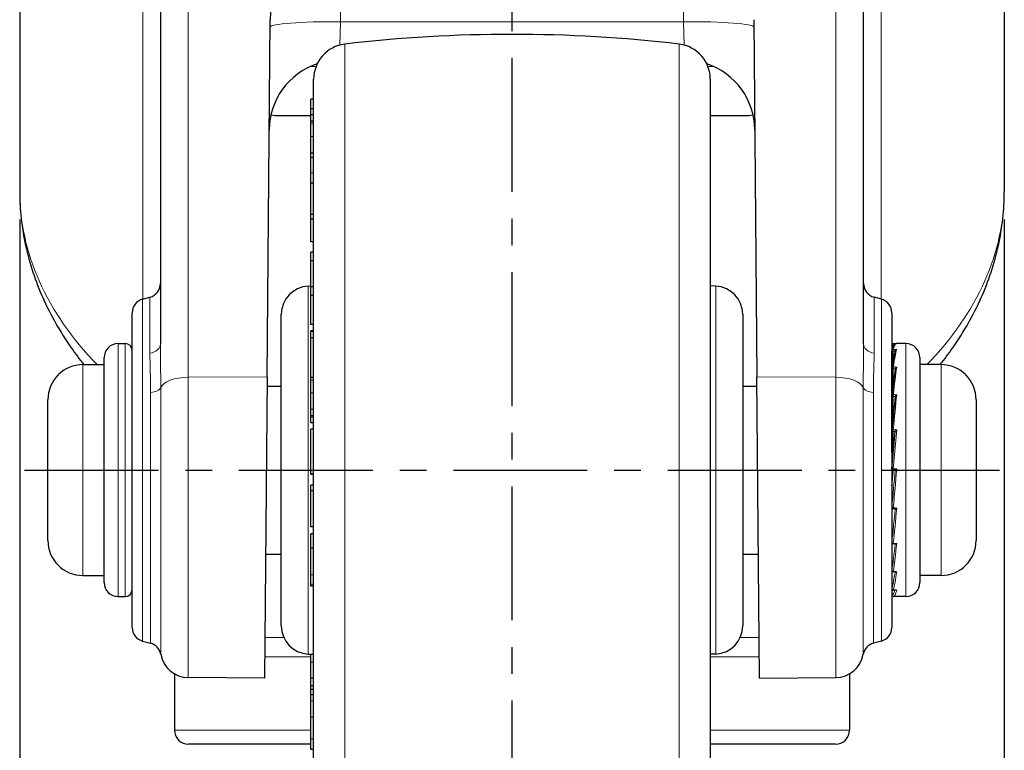
# Model space of a CAD drawing. Units: millimetres. Extents: x 0 to 440, y 0 to 594.
# Drawn here: x 293 to 363, y 159 to 211 of the extents above; entities that cross this region are included whole.
import ezdxf

# ---------------------------------------------------------------- set-up
doc = ezdxf.new("R2010")
doc.units = ezdxf.units.MM
doc.header["$LTSCALE"] = 0.3
doc.linetypes.add('CENTER', pattern=[50.8, 31.75, -6.35, 6.35, -6.35])
doc.layers.get('0').update_dxf_attribs({"color": 3})
doc.layers.add('1 center', color=1, linetype='CENTER')
doc.layers.add('외형선(ISO)', color=3, linetype='Continuous', lineweight=25)
doc.layers.add('좁은 외형선(ISO)', color=5, linetype='Continuous', lineweight=18)
doc.styles.add('GDD', font='romans.shx', dxfattribs={"oblique": 15, "bigfont": 'whgtxt.shx'})
doc.dimstyles.new('GDOK-2X', dxfattribs={"dimscale": 2, "dimtxt": 2, "dimasz": 2.5, "dimexe": 1, "dimexo": 1, "dimgap": 0.5, "dimtad": 1, "dimdsep": 46, "dimtxsty": 'GDD', "dimcen": 0, "dimclrd": 1, "dimclre": 1, "dimclrt": 4, "dimazin": 2, "dimtfac": 0.5, "dimtmove": 0, "dimatfit": 3, "dimfxl": 0, "dimfrac": 2, "dimtolj": 1, "dimarcsym": 0})

# ---------------------------------------------------------------- blocks, each defined once
blk = doc.blocks.new('*D45')
at = {"color": 1, "lineweight": -2}
for p, q in [((292.777, 196.991), (292.777, 119.059)), ((362.777, 196.991), (362.777, 119.059)), ((297.777, 121.059), (357.777, 121.059))]:
    blk.add_line(p, q, dxfattribs=at)
at = {"color": 1}
for points in [[(297.777, 121.892), (297.777, 120.225), (292.777, 121.059)], [(357.777, 121.892), (357.777, 120.225), (362.777, 121.059)]]:
    blk.add_solid(points, dxfattribs=at)
at = {"layer": 'Defpoints', "color": 0}
for p in [(292.777, 198.991), (362.777, 198.991), (362.777, 121.059)]:
    blk.add_point(p, dxfattribs=at)
at = {"color": 4, "insert": (327.777, 124.059), "char_height": 4, "attachment_point": 5, "style": 'GDD'}
blk.add_mtext('\\A1;70', dxfattribs=at)

msp = doc.modelspace()

# ---------------------------------------------------------------- linework, layer by layer
at = {"layer": '1 center'}
for p, q in [((327.777, 315.167), (327.777, 145.793)), ((293.127, 179.166), (362.427, 179.166))]:
    msp.add_line(p, q, dxfattribs=at)
at = {"layer": '외형선(ISO)'}
for p, q in [((292.777, 222.279), (292.777, 198.991)), ((362.777, 222.256), (362.777, 198.991)), ((302.777, 219.663), (302.777, 188.129)), ((352.777, 188.129), (352.777, 219.663)), ((310.362, 185.798), (310.584, 211.21)), ((344.971, 211.21), (345.192, 185.798)), ((313.677, 151.348), (313.677, 206.984)), ((341.877, 206.984), (341.877, 151.348)), ((313.677, 205.557), (313.477, 205.557)), ((313.477, 204.876), (313.477, 205.557)), ((313.677, 204.876), (313.477, 204.876)), ((313.477, 204.446), (313.477, 204.876)), ((313.677, 204.446), (313.477, 204.446)), ((313.477, 203.993), (313.477, 204.446)), ((311.277, 204.386), (313.477, 204.386)), ((313.477, 203.84), (313.477, 203.993)), ((313.677, 203.993), (313.477, 203.993)), ((313.477, 202.905), (313.477, 203.84)), ((341.877, 204.386), (344.277, 204.386)), ((313.477, 201.708), (313.477, 202.905)), ((313.477, 201.405), (313.477, 201.708)), ((313.677, 201.708), (313.477, 201.708)), ((313.477, 200.323), (313.477, 201.405)), ((313.477, 199.583), (313.477, 200.323)), ((313.677, 199.583), (313.477, 199.583)), ((313.477, 197.344), (313.477, 199.583)), ((313.677, 197.344), (313.477, 197.344)), ((313.477, 197.026), (313.477, 197.344)), ((313.677, 197.026), (313.477, 197.026)), ((313.477, 195.413), (313.477, 197.026)), ((313.677, 195.413), (313.477, 195.413)), ((313.677, 194.666), (313.477, 194.666)), ((313.477, 194.046), (313.477, 194.666)), ((313.677, 194.046), (313.477, 194.046)), ((313.477, 192.204), (313.477, 194.046)), ((313.285, 192.254), (313.477, 192.263)), ((313.677, 192.204), (313.477, 192.204)), ((313.477, 191.584), (313.477, 192.204)), ((342.269, 192.254), (341.877, 192.272)), ((301.518, 191.329), (302.036, 191.467)), ((313.677, 191.584), (313.477, 191.584)), ((313.477, 189.514), (313.477, 191.584)), ((354.036, 191.329), (353.518, 191.467)), ((300.777, 167.969), (300.777, 190.363)), ((311.377, 168.076), (311.377, 190.256)), ((344.177, 190.256), (344.177, 168.076)), ((354.777, 190.363), (354.777, 167.969)), ((313.677, 189.514), (313.477, 189.514)), ((313.677, 189.064), (313.477, 189.064)), ((313.477, 189.021), (313.477, 189.064)), ((313.677, 189.021), (313.477, 189.021)), ((313.477, 188.584), (313.477, 189.021)), ((313.677, 188.584), (313.477, 188.584)), ((313.477, 185.761), (313.477, 188.584)), ((299.777, 188.166), (300.277, 188.166)), ((355.777, 188.166), (355.118, 188.166)), ((298.777, 171.166), (298.777, 187.166)), ((356.777, 187.166), (356.777, 171.166)), ((297.277, 186.666), (298.777, 186.666)), ((358.277, 186.666), (356.777, 186.666)), ((310.362, 185.798), (310.175, 164.35)), ((313.477, 185.573), (313.477, 185.761)), ((313.677, 185.761), (313.477, 185.761)), ((313.477, 184.654), (313.477, 185.573)), ((345.379, 164.35), (345.192, 185.798)), ((310.357, 185.141), (311.377, 185.141)), ((344.177, 185.141), (345.198, 185.141)), ((294.777, 174.166), (294.777, 184.166)), ((313.477, 183.501), (313.477, 184.654)), ((360.777, 184.166), (360.777, 174.166)), ((313.477, 183.025), (313.477, 183.501)), ((313.677, 183.025), (313.477, 183.025)), ((313.477, 182.921), (313.477, 183.025)), ((313.477, 182.546), (313.477, 182.921)), ((354.786, 183.066), (354.777, 183.066)), ((313.477, 182.52), (313.477, 182.546)), ((313.677, 182.52), (313.477, 182.52)), ((313.677, 182.067), (313.477, 182.067)), ((313.477, 178.866), (313.477, 182.067)), ((354.787, 179.273), (355.017, 181.908)), ((354.787, 179.273), (354.786, 179.27)), ((313.677, 178.866), (313.477, 178.866)), ((313.477, 178.844), (313.477, 178.866)), ((313.677, 178.844), (313.477, 178.844)), ((355.017, 179.156), (354.882, 179.162)), ((313.677, 178.103), (313.477, 178.103)), ((313.477, 177.693), (313.477, 178.103)), ((313.677, 177.693), (313.477, 177.693)), ((313.477, 175.134), (313.477, 177.693)), ((313.677, 175.134), (313.477, 175.134)), ((354.786, 175.266), (354.777, 175.266)), ((313.677, 174.631), (313.477, 174.631)), ((313.477, 173.61), (313.477, 174.631)), ((313.677, 173.61), (313.477, 173.61)), ((313.477, 171.71), (313.477, 173.61)), ((310.252, 173.191), (311.377, 173.191)), ((344.177, 173.191), (345.302, 173.191)), ((297.277, 171.666), (298.777, 171.666)), ((313.477, 171.041), (313.477, 171.71)), ((358.277, 171.666), (356.777, 171.666)), ((313.477, 170.909), (313.477, 171.041)), ((313.677, 170.909), (313.477, 170.909)), ((299.777, 170.166), (300.277, 170.166)), ((355.777, 170.166), (355.118, 170.166)), ((301.518, 167.003), (302.082, 166.852)), ((354.036, 167.003), (353.473, 166.852)), ((313.285, 166.078), (313.677, 166.06)), ((313.477, 165.505), (313.477, 166.069)), ((342.269, 166.078), (341.877, 166.06)), ((313.477, 164.372), (313.477, 165.505)), ((303.777, 164.675), (303.777, 160.667)), ((351.777, 164.675), (351.777, 160.667)), ((310.175, 164.35), (304.756, 164.407)), ((313.677, 164.372), (313.477, 164.372)), ((313.477, 163.827), (313.477, 164.372)), ((313.677, 163.827), (313.477, 163.827)), ((313.477, 163.551), (313.477, 163.827)), ((345.379, 164.35), (350.798, 164.407)), ((313.677, 163.551), (313.477, 163.551)), ((313.477, 163.167), (313.477, 163.551)), ((313.477, 162.755), (313.477, 163.167)), ((313.677, 163.167), (313.477, 163.167)), ((313.477, 161.575), (313.477, 162.755)), ((313.477, 160.04), (313.477, 161.575)), ((313.477, 159.667), (304.777, 159.667)), ((313.477, 159.285), (313.477, 160.04)), ((350.777, 159.667), (341.877, 159.667)), ((313.477, 159.284), (313.477, 159.285)), ((313.677, 159.284), (313.477, 159.284))]:
    msp.add_line(p, q, dxfattribs=at)
for centre, radius, start, end in [((315.584, 211.166), 5, 90, 179.5), ((327.777, 108.739), 101.427, 83.26608, 96.73392), ((316.177, 206.984), 2.5, 96.73392, 180), ((339.377, 206.984), 2.5, 0, 83.26608), ((315.515, 203.326), 5, 108.56257, 179.5), ((340.039, 203.326), 5, 0.5, 71.43743), ((311.277, 207.886), 3.5, 259.54306, 270), ((344.277, 207.886), 3.5, 270, 280.45694), ((301.777, 192.433), 1, 285, 0), ((313.377, 190.256), 2, 92.63353, 180), ((342.177, 190.256), 2, 0, 87.36647), ((353.777, 192.433), 1, 180, 255), ((301.777, 190.363), 1, 105, 180), ((353.777, 190.363), 1, 0, 75), ((299.777, 187.166), 1, 90, 180), ((300.277, 187.666), 0.5, 0, 90), ((354.886, 188.065), 0.1, 90.023, 179.99892), ((354.886, 187.66), 0.1, 163.66663, 179.99887), ((355.777, 187.166), 1, 0, 90), ((297.277, 184.166), 2.5, 90, 180), ((354.886, 186.423), 0.1, 171.40561, 179.99867), ((358.277, 184.166), 2.5, 0, 90), ((354.886, 184.476), 0.1, 173.77851, 179.99817), ((354.886, 182.009), 0.1, 174.72533, 179.99651), ((354.886, 176.509), 0.1, 180.00349, 268.00789), ((297.277, 174.166), 2.5, 180, 270), ((354.886, 174.014), 0.1, 180.00183, 268.29776), ((358.277, 174.166), 2.5, 270, 0), ((354.886, 172.024), 0.1, 180.00133, 268.7543), ((299.777, 171.166), 1, 180, 270), ((355.777, 171.166), 1, 270, 0), ((300.277, 170.666), 0.5, 270, 0), ((354.886, 170.732), 0.1, 180.00113, 269.33293), ((354.886, 170.267), 0.1, 180.00108, 269.977), ((313.377, 168.076), 2, 180, 267.36647), ((342.177, 168.076), 2, 272.63353, 0), ((301.777, 167.969), 1, 180, 255), ((353.777, 167.969), 1, 285, 0), ((301.823, 165.886), 1, 9.99122, 75), ((353.732, 165.886), 1, 105, 170.00878), ((304.777, 166.407), 2, 189.99122, 269.4), ((350.777, 166.407), 2, 270.6, 350.00878), ((304.777, 160.667), 1, 180, 270), ((350.777, 160.667), 1, 270, 0)]:
    msp.add_arc(centre, radius, start, end, dxfattribs=at)
for centre, major_axis, ratio, start_param, end_param in [((354.777, 188.189), (2.994, 0), 0.007969, 4.74885, 4.824345), ((354.778, 179.154), (-0.744, -8.942), 0.026951, 4.088619, 4.388492), ((354.777, 179.166), (0.325, 3.9), 0.026849, 4.427233, 4.713506), ((354.777, 173.663), (2.889, -0.001), 0.951012, 1.486142, 1.534498), ((354.777, 171.589), (2.885, 0), 0.806631, 1.480637, 1.534138), ((354.777, 170.224), (2.896, 0), 0.587108, 1.472771, 1.533956), ((354.777, 169.712), (2.934, 0), 0.313971, 1.463779, 1.534043), ((354.777, 170.143), (2.994, 0), 0.007969, 1.454673, 1.534336)]:
    msp.add_ellipse(centre, major_axis=major_axis, ratio=ratio, start_param=start_param, end_param=end_param, dxfattribs=at)
for points, knots in [([(292.777, 198.991), (292.777, 197.702), (292.918, 196.413), (293.476, 193.87), (293.892, 192.617), (294.982, 190.181), (295.656, 188.998), (296.729, 187.457), (297.026, 187.058), (297.338, 186.666)], [-1.5892299, -1.5892299, -1.5892299, -1.5892299, -1.4386441, -1.4386441, -1.2880584, -1.2880584, -1.1374727, -1.1374727, -1.0837517, -1.0837517, -1.0837517, -1.0837517]), ([(358.217, 186.666), (358.528, 187.058), (358.826, 187.457), (359.899, 188.998), (360.572, 190.181), (361.663, 192.617), (362.079, 193.87), (362.636, 196.413), (362.777, 197.702), (362.777, 198.991)], [1.0837517, 1.0837517, 1.0837517, 1.0837517, 1.1374727, 1.1374727, 1.2880584, 1.2880584, 1.4386441, 1.4386441, 1.5892299, 1.5892299, 1.5892299, 1.5892299]), ([(354.786, 182.904), (354.786, 183.221), (354.786, 183.538), (354.786, 184.172), (354.786, 184.489), (354.786, 185.123), (354.786, 185.441), (354.786, 186.075), (354.786, 186.392), (354.786, 187.026), (354.786, 187.343), (354.786, 187.66)], [0.0527736, 0.0527736, 0.0527736, 0.0527736, 0.1527865, 0.1527865, 0.2527993, 0.2527993, 0.3528122, 0.3528122, 0.4528251, 0.4528251, 0.552838, 0.552838, 0.552838, 0.552838]), ([(355.02, 187.652), (355.005, 187.595), (354.99, 187.533), (354.959, 187.4), (354.944, 187.328), (354.913, 187.175), (354.897, 187.094), (354.866, 186.923), (354.85, 186.832), (354.819, 186.642), (354.803, 186.542), (354.787, 186.438)], [1.2583267, 1.2583267, 1.2583267, 1.2583267, 1.318618, 1.318618, 1.3789093, 1.3789093, 1.4392006, 1.4392006, 1.4994919, 1.4994919, 1.5597832, 1.5597832, 1.5597832, 1.5597832]), ([(355.118, 188.166), (355.079, 188.166), (355.043, 188.151), (354.987, 188.111), (354.965, 188.087), (354.926, 188.031), (354.908, 187.999), (354.873, 187.926), (354.856, 187.885), (354.823, 187.794), (354.806, 187.744), (354.79, 187.688)], [1.2566371, 1.2566371, 1.2566371, 1.2566371, 1.3172663, 1.3172663, 1.3778955, 1.3778955, 1.4385247, 1.4385247, 1.4991539, 1.4991539, 1.5597832, 1.5597832, 1.5597832, 1.5597832]), ([(355.02, 187.652), (355.021, 187.653), (355.021, 187.655), (355.025, 187.667), (355.03, 187.677), (355.044, 187.699), (355.054, 187.709), (355.073, 187.726), (355.083, 187.732), (355.103, 187.743), (355.114, 187.747), (355.124, 187.75), (355.125, 187.75), (355.125, 187.75)], [0.00226171, 0.00226171, 0.00226171, 0.00226171, 0.00282102, 0.00282102, 0.00611387, 0.00611387, 0.01055242, 0.01055242, 0.01448192, 0.01448192, 0.01856105, 0.01856105, 0.01865995, 0.01865995, 0.01865995, 0.01865995]), ([(354.786, 182.376), (354.786, 182.646), (354.786, 182.916), (354.786, 183.456), (354.786, 183.726), (354.786, 184.265), (354.786, 184.535), (354.786, 185.075), (354.786, 185.344), (354.786, 185.884), (354.786, 186.154), (354.786, 186.423)], [0.0778239, 0.0778239, 0.0778239, 0.0778239, 0.1778367, 0.1778367, 0.2778496, 0.2778496, 0.3778625, 0.3778625, 0.4778754, 0.4778754, 0.5778882, 0.5778882, 0.5778882, 0.5778882]), ([(355.018, 186.37), (355.003, 186.264), (354.988, 186.154), (354.957, 185.926), (354.942, 185.808), (354.911, 185.564), (354.896, 185.438), (354.865, 185.178), (354.849, 185.045), (354.818, 184.771), (354.802, 184.631), (354.787, 184.487)], [1.2586084, 1.2586084, 1.2586084, 1.2586084, 1.3188434, 1.3188434, 1.3790783, 1.3790783, 1.4393133, 1.4393133, 1.4995482, 1.4995482, 1.5597832, 1.5597832, 1.5597832, 1.5597832]), ([(355.018, 186.37), (355.019, 186.375), (355.02, 186.381), (355.025, 186.397), (355.03, 186.407), (355.044, 186.428), (355.054, 186.44), (355.073, 186.46), (355.083, 186.468), (355.103, 186.482), (355.114, 186.489), (355.124, 186.494), (355.125, 186.494), (355.125, 186.494)], [0.00087199, 0.00087199, 0.00087199, 0.00087199, 0.00282102, 0.00282102, 0.00611387, 0.00611387, 0.01055242, 0.01055242, 0.01448192, 0.01448192, 0.01856105, 0.01856105, 0.01865995, 0.01865995, 0.01865995, 0.01865995]), ([(354.786, 181.535), (354.786, 181.731), (354.786, 181.927), (354.786, 182.32), (354.786, 182.516), (354.786, 182.908), (354.786, 183.104), (354.786, 183.496), (354.786, 183.692), (354.786, 184.084), (354.786, 184.28), (354.786, 184.476)], [0.0836516, 0.0836516, 0.0836516, 0.0836516, 0.1836645, 0.1836645, 0.2836773, 0.2836773, 0.3836902, 0.3836902, 0.4837031, 0.4837031, 0.5837159, 0.5837159, 0.5837159, 0.5837159]), ([(355.017, 184.393), (355.018, 184.398), (355.019, 184.404), (355.025, 184.418), (355.03, 184.427), (355.044, 184.447), (355.054, 184.459), (355.073, 184.479), (355.083, 184.489), (355.103, 184.506), (355.114, 184.514), (355.124, 184.521), (355.125, 184.521), (355.125, 184.521)], [0.00033309, 0.00033309, 0.00033309, 0.00033309, 0.00282102, 0.00282102, 0.00611387, 0.00611387, 0.01055242, 0.01055242, 0.01448192, 0.01448192, 0.01856105, 0.01856105, 0.01865995, 0.01865995, 0.01865995, 0.01865995]), ([(354.786, 180.462), (354.786, 180.565), (354.786, 180.668), (354.786, 180.875), (354.786, 180.978), (354.786, 181.184), (354.786, 181.288), (354.786, 181.494), (354.786, 181.597), (354.786, 181.803), (354.786, 181.906), (354.786, 182.009)], [0.0650918, 0.0650918, 0.0650918, 0.0650918, 0.1651047, 0.1651047, 0.2651176, 0.2651176, 0.3651305, 0.3651305, 0.4651434, 0.4651434, 0.5651562, 0.5651562, 0.5651562, 0.5651562]), ([(355.017, 181.908), (355.017, 181.911), (355.019, 181.915), (355.025, 181.926), (355.03, 181.933), (355.044, 181.95), (355.054, 181.96), (355.073, 181.979), (355.083, 181.988), (355.103, 182.006), (355.114, 182.015), (355.124, 182.023), (355.125, 182.024), (355.125, 182.024)], [0, 0, 0, 0, 0.00282102, 0.00282102, 0.00611387, 0.00611387, 0.01055242, 0.01055242, 0.01448192, 0.01448192, 0.01856105, 0.01856105, 0.01865995, 0.01865995, 0.01865995, 0.01865995]), ([(354.878, 180.367), (354.865, 180.368), (354.852, 180.372), (354.829, 180.383), (354.819, 180.391), (354.802, 180.409), (354.795, 180.42), (354.789, 180.438), (354.788, 180.444), (354.786, 180.454), (354.786, 180.458), (354.786, 180.462)], [0, 0, 0, 0, 0.00390645, 0.00390645, 0.00781288, 0.00781288, 0.01171891, 0.01171891, 0.01377241, 0.01377241, 0.01495526, 0.01495526, 0.01495526, 0.01495526]), ([(354.878, 179.162), (354.865, 179.163), (354.852, 179.167), (354.829, 179.178), (354.819, 179.186), (354.802, 179.206), (354.795, 179.218), (354.789, 179.236), (354.788, 179.243), (354.786, 179.257), (354.786, 179.264), (354.786, 179.27)], [0, 0, 0, 0, 0.00390645, 0.00390645, 0.00781288, 0.00781288, 0.01171891, 0.01171891, 0.01377241, 0.01377241, 0.01582612, 0.01582612, 0.01582612, 0.01582612]), ([(355.017, 179.156), (355.017, 179.156), (355.019, 179.158), (355.025, 179.163), (355.03, 179.167), (355.044, 179.179), (355.054, 179.187), (355.073, 179.204), (355.083, 179.212), (355.103, 179.228), (355.114, 179.237), (355.124, 179.246), (355.125, 179.246), (355.125, 179.247)], [0, 0, 0, 0, 0.00282102, 0.00282102, 0.00611387, 0.00611387, 0.01055242, 0.01055242, 0.01448192, 0.01448192, 0.01856105, 0.01856105, 0.01865995, 0.01865995, 0.01865995, 0.01865995]), ([(354.786, 178.052), (354.786, 177.949), (354.786, 177.847), (354.786, 177.641), (354.786, 177.538), (354.786, 177.333), (354.786, 177.23), (354.786, 177.024), (354.786, 176.921), (354.786, 176.715), (354.786, 176.612), (354.786, 176.509)], [0.0527737, 0.0527737, 0.0527737, 0.0527737, 0.1527865, 0.1527865, 0.2527994, 0.2527994, 0.3528122, 0.3528122, 0.4528251, 0.4528251, 0.552838, 0.552838, 0.552838, 0.552838]), ([(354.786, 176.952), (354.786, 176.756), (354.786, 176.56), (354.786, 176.169), (354.786, 175.973), (354.786, 175.581), (354.786, 175.385), (354.786, 174.994), (354.786, 174.798), (354.786, 174.406), (354.786, 174.21), (354.786, 174.014)], [0.0778239, 0.0778239, 0.0778239, 0.0778239, 0.1778368, 0.1778368, 0.2778496, 0.2778496, 0.3778625, 0.3778625, 0.4778754, 0.4778754, 0.5778882, 0.5778882, 0.5778882, 0.5778882]), ([(354.786, 176.797), (354.786, 176.601), (354.786, 176.405), (354.786, 176.162), (354.786, 176.116), (354.786, 176.071)], [0.0836516, 0.0836516, 0.0836516, 0.0836516, 0.1836645, 0.1836645, 0.2070985, 0.2070985, 0.2070985, 0.2070985]), ([(355.022, 176.401), (355.026, 176.401), (355.03, 176.402), (355.044, 176.407), (355.054, 176.413), (355.073, 176.424), (355.083, 176.431), (355.103, 176.445), (355.114, 176.453), (355.124, 176.461), (355.125, 176.461), (355.125, 176.462)], [0.00288357, 0.00288357, 0.00288357, 0.00288357, 0.00611387, 0.00611387, 0.01055242, 0.01055242, 0.01448192, 0.01448192, 0.01856105, 0.01856105, 0.01865995, 0.01865995, 0.01865995, 0.01865995]), ([(354.786, 176.068), (354.786, 175.799), (354.786, 175.529), (354.786, 174.99), (354.786, 174.72), (354.786, 174.181), (354.786, 173.911), (354.786, 173.372), (354.786, 173.102), (354.786, 172.563), (354.786, 172.293), (354.786, 172.024)], [0.0836516, 0.0836516, 0.0836516, 0.0836516, 0.1836645, 0.1836645, 0.2836774, 0.2836774, 0.3836902, 0.3836902, 0.4837031, 0.4837031, 0.5837159, 0.5837159, 0.5837159, 0.5837159]), ([(354.786, 175.488), (354.786, 175.171), (354.786, 174.854), (354.786, 174.22), (354.786, 173.903), (354.786, 173.269), (354.786, 172.952), (354.786, 172.318), (354.786, 172.001), (354.786, 171.366), (354.786, 171.049), (354.786, 170.732)], [0.0650919, 0.0650919, 0.0650919, 0.0650919, 0.1651048, 0.1651048, 0.2651177, 0.2651177, 0.3651305, 0.3651305, 0.4651434, 0.4651434, 0.5651562, 0.5651562, 0.5651562, 0.5651562]), ([(354.786, 175.267), (354.786, 174.934), (354.786, 174.6), (354.786, 173.934), (354.786, 173.6), (354.786, 172.934), (354.786, 172.6), (354.786, 171.933), (354.786, 171.6), (354.786, 170.933), (354.786, 170.6), (354.786, 170.267)], [0.0288351, 0.0288351, 0.0288351, 0.0288351, 0.128848, 0.128848, 0.2288609, 0.2288609, 0.3288737, 0.3288737, 0.4288866, 0.4288866, 0.5288995, 0.5288995, 0.5288995, 0.5288995]), ([(355.037, 173.906), (355.045, 173.906), (355.054, 173.907), (355.073, 173.913), (355.083, 173.917), (355.103, 173.928), (355.114, 173.934), (355.124, 173.941), (355.125, 173.941), (355.125, 173.941)], [0.00631975, 0.00631975, 0.00631975, 0.00631975, 0.01055242, 0.01055242, 0.01448192, 0.01448192, 0.01856105, 0.01856105, 0.01865995, 0.01865995, 0.01865995, 0.01865995]), ([(355.061, 171.917), (355.062, 171.917), (355.063, 171.917), (355.073, 171.917), (355.083, 171.918), (355.103, 171.923), (355.114, 171.927), (355.124, 171.932), (355.125, 171.932), (355.125, 171.933)], [0.01010691, 0.01010691, 0.01010691, 0.01010691, 0.010552415, 0.010552415, 0.014481916, 0.014481916, 0.018561052, 0.018561052, 0.018659952, 0.018659952, 0.018659952, 0.018659952]), ([(355.091, 170.628), (355.091, 170.628), (355.092, 170.628), (355.103, 170.628), (355.114, 170.629), (355.124, 170.632), (355.125, 170.632), (355.125, 170.632)], [0.014225451, 0.014225451, 0.014225451, 0.014225451, 0.014481916, 0.014481916, 0.018561052, 0.018561052, 0.018659952, 0.018659952, 0.018659952, 0.018659952])]:
    msp.add_open_spline(points, degree=3, knots=knots, dxfattribs=at)
for points in [[(354.786, 188.065), (354.786, 187.93), (354.786, 187.795), (354.786, 187.66)], [(354.777, 183.091), (354.78, 183.093), (354.783, 183.096), (354.786, 183.098)], [(354.786, 182.903), (354.786, 182.903), (354.786, 182.903), (354.786, 182.904)], [(354.786, 182.374), (354.786, 182.375), (354.786, 182.376), (354.786, 182.376)], [(354.786, 181.53), (354.786, 181.532), (354.786, 181.534), (354.786, 181.535)], [(354.882, 180.367), (354.881, 180.367), (354.88, 180.367), (354.878, 180.367)], [(354.882, 179.162), (354.881, 179.162), (354.88, 179.162), (354.878, 179.162)], [(355.017, 179.156), (355.017, 179.156), (355.017, 179.156), (355.017, 179.156)], [(354.786, 178.052), (354.786, 178.055), (354.786, 178.058), (354.786, 178.061)], [(354.786, 176.952), (354.786, 176.953), (354.786, 176.955), (354.786, 176.957)], [(354.786, 176.068), (354.786, 176.069), (354.786, 176.07), (354.786, 176.071)], [(354.786, 175.956), (354.786, 175.8), (354.786, 175.644), (354.786, 175.489)], [(354.786, 175.488), (354.786, 175.488), (354.786, 175.488), (354.786, 175.489)], [(354.786, 175.267), (354.786, 175.267), (354.786, 175.267), (354.786, 175.267)], [(354.786, 170.732), (354.786, 170.712), (354.786, 170.692), (354.786, 170.672)]]:
    msp.add_open_spline(points, degree=3, dxfattribs=at)
at = {"layer": '좁은 외형선(ISO)'}
for p, q in [((301.527, 222.425), (301.527, 191.331)), ((354.027, 191.331), (354.027, 222.425)), ((304.756, 185.772), (304.756, 220.558)), ((350.798, 220.558), (350.798, 185.772)), ((315.579, 211.065), (315.6, 213.427)), ((339.955, 213.427), (339.975, 211.065)), ((315.579, 211.065), (315.54, 209.401)), ((339.975, 211.065), (315.579, 211.065)), ((340.014, 209.401), (339.975, 211.065)), ((315.884, 209.466), (315.884, 148.866)), ((339.67, 148.866), (339.67, 209.466)), ((313.464, 207.886), (313.846, 207.886)), ((341.709, 207.886), (342.09, 207.886)), ((313.677, 203.84), (313.477, 203.84)), ((313.677, 202.905), (313.477, 202.905)), ((313.677, 201.405), (313.477, 201.405)), ((313.677, 200.323), (313.477, 200.323)), ((313.285, 192.254), (313.285, 166.078)), ((342.269, 166.078), (342.269, 192.254)), ((301.518, 191.329), (301.518, 167.003)), ((302.036, 187.477), (302.036, 191.467)), ((353.518, 191.467), (353.518, 187.477)), ((354.036, 167.003), (354.036, 191.329)), ((299.777, 170.166), (299.777, 188.166)), ((300.277, 170.166), (300.277, 188.166)), ((355.777, 188.166), (355.777, 170.166)), ((297.277, 171.666), (297.277, 186.666)), ((358.277, 186.666), (358.277, 171.666)), ((310.362, 185.798), (304.756, 185.772)), ((304.756, 185.772), (304.756, 164.407)), ((313.677, 185.573), (313.477, 185.573)), ((345.192, 185.798), (350.798, 185.772)), ((350.798, 164.407), (350.798, 185.772)), ((302.808, 185.032), (302.808, 166.06)), ((352.747, 166.06), (352.747, 185.032)), ((302.082, 166.852), (302.082, 184.677)), ((313.677, 184.654), (313.477, 184.654)), ((353.473, 184.677), (353.473, 166.852)), ((313.677, 183.501), (313.477, 183.501)), ((313.677, 182.921), (313.477, 182.921)), ((313.677, 182.546), (313.477, 182.546)), ((355.125, 182.024), (354.886, 179.265)), ((313.677, 171.71), (313.477, 171.71)), ((313.677, 171.041), (313.477, 171.041)), ((310.2, 167.243), (311.559, 167.243)), ((343.996, 167.243), (345.354, 167.243)), ((313.477, 165.879), (310.188, 165.879)), ((313.677, 165.505), (313.477, 165.505)), ((345.366, 165.879), (341.877, 165.879)), ((313.677, 162.755), (313.477, 162.755)), ((313.677, 161.575), (313.477, 161.575)), ((303.777, 160.667), (313.477, 160.667)), ((341.877, 160.667), (351.777, 160.667)), ((313.677, 160.04), (313.477, 160.04)), ((313.677, 159.285), (313.477, 159.285))]:
    msp.add_line(p, q, dxfattribs=at)
msp.add_arc((354.886, 179.264), 0.1, 175, 267.91292, dxfattribs=at)
for centre, major_axis, ratio, start_param, end_param in [((315.579, 210.629), (-5, 0.044), 0.087152, 4.71315, 6.283185), ((339.975, 210.629), (5, 0.044), 0.087152, 0, 1.570036), ((327.777, 198.571), (-34.997, 0.728), 0.650619, 0.013537, 0.581862), ((327.777, 198.571), (-34.997, -0.728), 0.650619, 2.559731, 3.128055), ((301.777, 188.129), (1, 0), 0.675596, 4.974188, 6.283185), ((353.777, 188.129), (-1, 0), 0.675596, 0, 1.308997), ((354.886, 188.065), (-0.1, 0), 0.000215, 4.748815, 6.283185), ((354.886, 187.66), (-0.1, 0), 0.308813, 0, 1.534376), ((354.886, 187.66), (-0.096, 0.0281), 0.950771, 4.984123, 6.283185), ((354.886, 188.065), (0, 0.1), 0.036418, 0, 1.570566), ((354.886, 187.66), (0.0011, 0.1), 0.03476, 0.303335, 1.884922), ((354.878, 179.166), (-0.242, -9), 0.082223, 3.143806, 3.446952), ((354.878, 179.166), (-0.46, -9), 0.069812, 3.45036, 3.762466), ((354.886, 186.423), (-0.1, 0), 0.587611, 0, 1.534384), ((354.886, 186.423), (-0.0989, 0.0149), 0.812339, 4.834551, 6.283185), ((354.886, 186.423), (0.0021, 0.1), 0.029699, 0.617619, 2.199205), ((354.878, 179.166), (-0.632, -9), 0.050605, 3.764502, 4.076608), ((304.777, 184.877), (-2, 0), 0.447592, 4.722861, 6.108806), ((350.777, 184.877), (2, 0), 0.447592, 0.17438, 1.560324), ((301.823, 185.11), (1, 0), 0.447592, 4.974188, 6.108806), ((353.732, 185.11), (-1, 0), 0.447592, 0.17438, 1.308997), ((327.777, 198.571), (-34.997, -0.728), 0.650619, 2.438342, 2.43874), ((354.886, 184.476), (-0.1, 0), 0.808891, 0, 1.534396), ((354.886, 184.476), (-0.0994, 0.0108), 0.594389, 4.777095, 6.283185), ((354.886, 184.476), (0.0029, 0.1), 0.021731, 0.931782, 2.513369), ((354.878, 179.166), (0.741, 9), 0.026555, 0.935704, 1.24781), ((354.886, 182.009), (-0.1, 0), 0.95099, 0, 1.534428), ((354.886, 182.009), (-0.0996, 0.0092), 0.318257, 4.741762, 6.283185), ((354.886, 182.009), (-0.0035, -0.0999), 0.011635, 4.387417, 5.969004), ((354.886, 179.264), (-0.0996, 0.0087), 0.010971, 4.713349, 6.283185), ((354.886, 179.264), (-0.0036, -0.0999), 0.000401, 4.701383, 6.28297), ((354.878, 179.166), (0.741, 9), 0.026555, 4.411429, 4.723535), ((354.778, 179.174), (0.741, 8.9), 0.026849, 4.411479, 4.712579), ((354.886, 176.509), (-0.1, 0), 0.951123, 6.195861, 6.283185), ((354.886, 176.509), (-0.0996, 0.0091), 0.297388, 0.028213, 1.598049), ((354.778, 179.173), (-0.632, -8.9), 0.051168, 0.957122, 1.257758), ((354.886, 176.509), (-0.0035, -0.0999), 0.010872, 0, 1.267839), ((354.878, 179.166), (0.632, 9), 0.050605, 4.098635, 4.410741), ((354.886, 174.014), (-0.1, 0), 0.809143, 6.195893, 6.283185), ((354.886, 174.014), (-0.0994, 0.0107), 0.576638, 0.062745, 1.632581), ((354.778, 179.171), (-0.46, -8.9), 0.070592, 0.64298, 0.941696), ((354.886, 174.014), (-0.003, -0.1), 0.021082, 0, 0.953804), ((354.878, 179.166), (0.46, 9), 0.069812, 3.784492, 4.096598), ((354.886, 172.024), (-0.1, 0), 0.587959, 6.195905, 6.283185), ((354.886, 172.024), (-0.0989, 0.0145), 0.799441, 0.117643, 1.68748), ((354.778, 179.169), (-0.242, -8.9), 0.083145, 0.327436, 0.621143), ((354.886, 172.024), (-0.0022, -0.1), 0.029227, 0, 0.63965), ((354.878, 179.166), (0.242, 9), 0.082223, 3.468978, 3.781084), ((354.886, 170.732), (-0.1, 0), 0.309221, 6.195913, 6.283185), ((354.886, 170.267), (-0.1, 0), 0.000215, 6.195919, 6.283185), ((354.886, 170.732), (-0.0964, 0.0264), 0.94399, 0.253922, 1.823758), ((354.778, 179.166), (0, -8.9), 0.087489, 0.011013, 0.287141), ((354.886, 170.267), (0.0125, -0.0992), 0.996135, 4.587641, 6.157477), ((354.886, 170.732), (-0.0012, -0.1), 0.034512, 0, 0.325373), ((354.878, 179.166), (0, 9), 0.086517, 3.152606, 3.464712), ((354.886, 170.267), (0, -0.1), 0.036418, 0, 0.011021), ((354.878, 179.166), (-0.242, 9), 0.082223, 3.139379, 3.148339)]:
    msp.add_ellipse(centre, major_axis=major_axis, ratio=ratio, start_param=start_param, end_param=end_param, dxfattribs=at)
for points in [[(302.808, 185.032), (302.808, 186.131), (302.777, 187.173), (302.777, 188.129)], [(354.882, 187.013), (354.882, 187.218), (354.883, 187.424), (354.883, 187.629)], [(354.883, 187.946), (354.883, 187.986), (354.883, 188.026), (354.883, 188.065)], [(355.028, 187.753), (355.06, 187.752), (355.093, 187.751), (355.125, 187.75)], [(302.036, 187.477), (302.036, 186.637), (302.082, 185.696), (302.082, 184.677)], [(355.028, 186.5), (355.06, 186.498), (355.093, 186.496), (355.125, 186.494)], [(355.028, 184.529), (355.06, 184.527), (355.093, 184.524), (355.125, 184.521)], [(355.028, 182.033), (355.06, 182.03), (355.093, 182.027), (355.125, 182.024)], [(355.028, 179.256), (355.06, 179.254), (355.093, 179.25), (355.125, 179.247)], [(355.028, 176.471), (355.06, 176.468), (355.093, 176.465), (355.125, 176.462)], [(355.028, 173.949), (355.06, 173.947), (355.093, 173.944), (355.125, 173.941)], [(355.028, 171.938), (355.06, 171.937), (355.093, 171.935), (355.125, 171.933)], [(354.787, 170.267), (354.787, 170.419), (354.787, 170.571), (354.787, 170.724)], [(355.028, 170.635), (355.06, 170.634), (355.093, 170.633), (355.125, 170.632)], [(355.028, 170.166), (355.06, 170.166), (355.093, 170.166), (355.125, 170.166)]]:
    msp.add_open_spline(points, degree=3, dxfattribs=at)
for points, knots in [([(352.777, 188.129), (352.777, 187.651), (352.768, 187.152), (352.753, 186.117), (352.747, 185.582), (352.747, 185.032)], [-3.141593, -3.141593, -3.141593, -3.141593, 0, 0, 3.141593, 3.141593, 3.141593, 3.141593]), ([(354.883, 188.065), (354.884, 188.065), (354.885, 188.065), (354.908, 188.066), (354.929, 188.066), (354.95, 188.066)], [0.021074243, 0.021074243, 0.021074243, 0.021074243, 0.02146592, 0.02146592, 0.028101871, 0.028101871, 0.028101871, 0.028101871]), ([(354.883, 187.629), (354.884, 187.629), (354.885, 187.629), (354.929, 187.629), (354.971, 187.628), (355.014, 187.627)], [0.02107424, 0.02107424, 0.02107424, 0.02107424, 0.02146592, 0.02146592, 0.03467543, 0.03467543, 0.03467543, 0.03467543]), ([(355.028, 187.753), (354.982, 187.754), (354.936, 187.755), (354.889, 187.756), (354.888, 187.756), (354.886, 187.756)], [-0.03527687, -0.03527687, -0.03527687, -0.03527687, -0.02146592, -0.02146592, -0.02107424, -0.02107424, -0.02107424, -0.02107424]), ([(353.473, 184.677), (353.473, 185.187), (353.482, 185.678), (353.505, 186.612), (353.518, 187.057), (353.518, 187.477)], [-3.141593, -3.141593, -3.141593, -3.141593, 0, 0, 3.141593, 3.141593, 3.141593, 3.141593]), ([(354.882, 185.321), (354.882, 185.392), (354.882, 185.463), (354.882, 185.811), (354.882, 186.088), (354.883, 186.365)], [0.4488629, 0.4488629, 0.4488629, 0.4488629, 0.4753131, 0.4753131, 0.5778882, 0.5778882, 0.5778882, 0.5778882]), ([(354.883, 186.365), (354.884, 186.365), (354.885, 186.365), (354.93, 186.364), (354.973, 186.362), (355.016, 186.36)], [0.02107424, 0.02107424, 0.02107424, 0.02107424, 0.02146592, 0.02146592, 0.0349338, 0.0349338, 0.0349338, 0.0349338]), ([(355.028, 186.5), (354.982, 186.502), (354.936, 186.504), (354.889, 186.505), (354.888, 186.505), (354.886, 186.505)], [-0.03527687, -0.03527687, -0.03527687, -0.03527687, -0.02146592, -0.02146592, -0.02107424, -0.02107424, -0.02107424, -0.02107424]), ([(354.881, 183.023), (354.881, 183.095), (354.881, 183.166), (354.882, 183.42), (354.882, 183.603), (354.882, 183.989), (354.882, 184.192), (354.883, 184.395)], [0.3503449, 0.3503449, 0.3503449, 0.3503449, 0.3867118, 0.3867118, 0.4801064, 0.4801064, 0.5837159, 0.5837159, 0.5837159, 0.5837159]), ([(354.883, 184.395), (354.884, 184.395), (354.885, 184.395), (354.93, 184.394), (354.973, 184.392), (355.017, 184.389)], [0.02107424, 0.02107424, 0.02107424, 0.02107424, 0.02146592, 0.02146592, 0.03498354, 0.03498354, 0.03498354, 0.03498354]), ([(355.028, 184.529), (354.982, 184.532), (354.936, 184.534), (354.889, 184.536), (354.888, 184.536), (354.886, 184.536)], [-0.03527687, -0.03527687, -0.03527687, -0.03527687, -0.02146592, -0.02146592, -0.02107424, -0.02107424, -0.02107424, -0.02107424]), ([(355.028, 182.033), (354.982, 182.037), (354.936, 182.039), (354.889, 182.041), (354.888, 182.041), (354.886, 182.041)], [-0.03527687, -0.03527687, -0.03527687, -0.03527687, -0.02146592, -0.02146592, -0.02107424, -0.02107424, -0.02107424, -0.02107424]), ([(354.878, 180.367), (354.878, 180.402), (354.879, 180.437), (354.879, 180.588), (354.88, 180.705), (354.88, 180.895), (354.881, 180.967), (354.881, 181.077), (354.881, 181.113), (354.881, 181.208), (354.881, 181.266), (354.882, 181.418), (354.882, 181.511), (354.882, 181.707), (354.882, 181.811), (354.883, 181.914)], [0.0651997, 0.0651997, 0.0651997, 0.0651997, 0.0989023, 0.0989023, 0.2119336, 0.2119336, 0.2825781, 0.2825781, 0.3179004, 0.3179004, 0.374416, 0.374416, 0.464841, 0.464841, 0.5651562, 0.5651562, 0.5651562, 0.5651562]), ([(354.883, 181.914), (354.884, 181.914), (354.885, 181.914), (354.93, 181.913), (354.974, 181.91), (355.017, 181.907)], [0.02107424, 0.02107424, 0.02107424, 0.02107424, 0.02146592, 0.02146592, 0.03499959, 0.03499959, 0.03499959, 0.03499959]), ([(355.028, 179.256), (354.982, 179.26), (354.936, 179.263), (354.889, 179.265), (354.888, 179.265), (354.886, 179.265)], [-0.03527687, -0.03527687, -0.03527687, -0.03527687, -0.02146592, -0.02146592, -0.02107424, -0.02107424, -0.02107424, -0.02107424]), ([(354.878, 179.162), (354.879, 179.162), (354.879, 179.162), (354.88, 179.163), (354.88, 179.163), (354.881, 179.163), (354.881, 179.163), (354.881, 179.163), (354.881, 179.163), (354.881, 179.164), (354.882, 179.164), (354.882, 179.164), (354.882, 179.164), (354.882, 179.164), (354.882, 179.164), (354.883, 179.164)], [0.0289429, 0.0289429, 0.0289429, 0.0289429, 0.0925574, 0.0925574, 0.1983373, 0.1983373, 0.2644497, 0.2644497, 0.297506, 0.297506, 0.3503959, 0.3503959, 0.4350198, 0.4350198, 0.5288995, 0.5288995, 0.5288995, 0.5288995]), ([(354.883, 179.164), (354.884, 179.164), (354.885, 179.164), (354.93, 179.162), (354.974, 179.16), (355.017, 179.156)], [0.02107424, 0.02107424, 0.02107424, 0.02107424, 0.02146592, 0.02146592, 0.03499959, 0.03499959, 0.03499959, 0.03499959]), ([(354.787, 176.517), (354.787, 176.618), (354.787, 176.719), (354.787, 176.911), (354.787, 177.003), (354.787, 177.15), (354.787, 177.207), (354.787, 177.3), (354.787, 177.335), (354.787, 177.442), (354.787, 177.513), (354.786, 177.698), (354.786, 177.811), (354.786, 177.97), (354.786, 178.015), (354.786, 178.061)], [-0.552838, -0.552838, -0.552838, -0.552838, -0.4547092, -0.4547092, -0.3662551, -0.3662551, -0.3109714, -0.3109714, -0.276419, -0.276419, -0.2073142, -0.2073142, -0.0967466, -0.0967466, -0.0527522, -0.0527522, -0.0527522, -0.0527522]), ([(354.787, 174.021), (354.787, 174.222), (354.787, 174.423), (354.787, 174.805), (354.787, 174.986), (354.787, 175.281), (354.787, 175.394), (354.787, 175.578), (354.787, 175.648), (354.787, 175.86), (354.787, 176.002), (354.786, 176.263), (354.786, 176.383), (354.786, 176.502)], [-0.5778882, -0.5778882, -0.5778882, -0.5778882, -0.4753131, -0.4753131, -0.382851, -0.382851, -0.3250621, -0.3250621, -0.2889441, -0.2889441, -0.2167081, -0.2167081, -0.1555783, -0.1555783, -0.1555783, -0.1555783]), ([(355.028, 176.471), (354.982, 176.475), (354.936, 176.477), (354.889, 176.479), (354.888, 176.479), (354.886, 176.479)], [-0.03527687, -0.03527687, -0.03527687, -0.03527687, -0.02146592, -0.02146592, -0.02107424, -0.02107424, -0.02107424, -0.02107424]), ([(354.787, 172.029), (354.787, 172.308), (354.787, 172.588), (354.787, 173.119), (354.787, 173.371), (354.787, 173.75), (354.787, 173.878), (354.787, 174.006)], [-0.5837159, -0.5837159, -0.5837159, -0.5837159, -0.4801064, -0.4801064, -0.3867118, -0.3867118, -0.3392394, -0.3392394, -0.3392394, -0.3392394]), ([(355.028, 173.949), (354.982, 173.953), (354.936, 173.955), (354.889, 173.956), (354.888, 173.956), (354.886, 173.956)], [-0.03527687, -0.03527687, -0.03527687, -0.03527687, -0.02146592, -0.02146592, -0.02107424, -0.02107424, -0.02107424, -0.02107424]), ([(354.787, 170.735), (354.787, 171.053), (354.787, 171.371), (354.787, 171.798), (354.787, 171.907), (354.787, 172.015)], [-0.5651562, -0.5651562, -0.5651562, -0.5651562, -0.464841, -0.464841, -0.4305228, -0.4305228, -0.4305228, -0.4305228]), ([(355.028, 171.938), (354.982, 171.941), (354.936, 171.942), (354.889, 171.943), (354.888, 171.944), (354.886, 171.944)], [-0.03527687, -0.03527687, -0.03527687, -0.03527687, -0.02146592, -0.02146592, -0.02107424, -0.02107424, -0.02107424, -0.02107424]), ([(355.028, 170.635), (354.982, 170.636), (354.936, 170.637), (354.889, 170.638), (354.888, 170.638), (354.886, 170.638)], [-0.03527687, -0.03527687, -0.03527687, -0.03527687, -0.02146592, -0.02146592, -0.02107424, -0.02107424, -0.02107424, -0.02107424]), ([(355.028, 170.166), (354.982, 170.166), (354.936, 170.167), (354.889, 170.167), (354.888, 170.167), (354.886, 170.167)], [-0.03527686, -0.03527686, -0.03527686, -0.03527686, -0.02146592, -0.02146592, -0.02107424, -0.02107424, -0.02107424, -0.02107424])]:
    msp.add_open_spline(points, degree=3, knots=knots, dxfattribs=at)

# ---------------------------------------------------------------- dimensions: what is measured, and where the dimension line sits
dim = msp.add_linear_dim(base=(362.777, 121.059), p1=(292.777, 198.991), p2=(362.777, 198.991), dimstyle='GDOK-2X')
dim.commit()
dim.dimension.update_dxf_attribs({"geometry": '*D45', "text_midpoint": (327.777, 121.059), "dimtype": 160})

doc.saveas('drawing.dxf')
